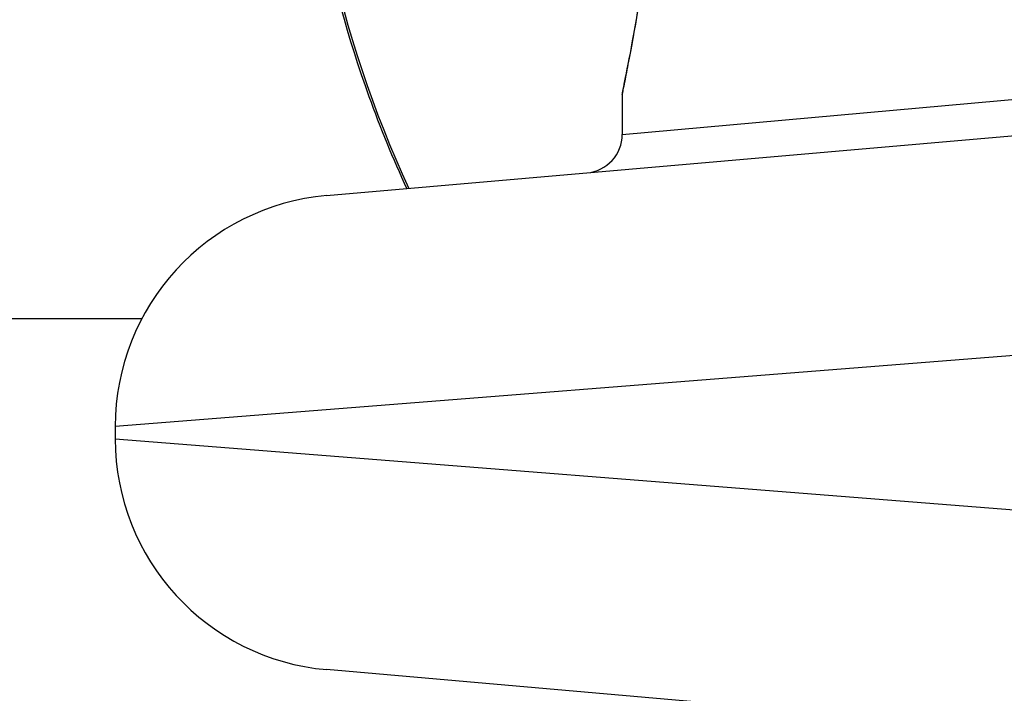
# Model space of a CAD drawing. Units: millimetres. Extents: x -3892 to 4037, y -4619 to 4904.
# Drawn here: x -1499 to -1486, y -320 to -311 of the extents above; entities that cross this region are included whole.
import ezdxf

# ---------------------------------------------------------------- set-up
doc = ezdxf.new("R2010")
doc.units = ezdxf.units.MM
doc.header["$LTSCALE"] = 100
doc.layers.add('SW_Toestellen', color=2, linetype='Continuous')

msp = doc.modelspace()

# ---------------------------------------------------------------- linework, layer by layer
at = {"layer": 'SW_Toestellen'}
for p, q in [((-1490.948, -312.404), (-1481.238, -311.537)), ((-1490.948, -311.886), (-1490.948, -312.404)), ((-1494.776, -313.197), (-1480.909, -311.984)), ((-1548.786, -314.787), (-1497.168, -314.787)), ((-1482.149, -314.973), (-1497.514, -316.186)), ((-1497.514, -316.186), (-1497.514, -316.347)), ((-1497.514, -316.347), (-1476.248, -318.026)), ((-1476.248, -320.956), (-1494.776, -319.335))]:
    msp.add_line(p, q, dxfattribs=at)
for centre, radius, start, end in [((-1491.448, -312.404), 0.5, 275, 0), ((-1494.514, -316.186), 3, 95, 180), ((-1494.514, -316.347), 3, 180, 265)]:
    msp.add_arc(centre, radius, start, end, dxfattribs=at)
msp.add_ellipse((-1480.241, -306.787), major_axis=(0, 15), ratio=0.990268, start_param=1.136091, end_param=2.005501, dxfattribs=at)
for points, knots in [([(-1493.739, -300.468), (-1494.037, -301.115), (-1494.289, -301.783), (-1494.951, -304), (-1495.163, -305.608), (-1495.073, -308.811), (-1494.772, -310.405), (-1494.082, -312.317), (-1493.919, -312.716), (-1493.739, -313.107)], [2.7059774, 2.7059774, 2.7059774, 2.7059774, 2.8488346, 2.8488346, 3.1697683, 3.1697683, 3.4908803, 3.4908803, 3.5772079, 3.5772079, 3.5772079, 3.5772079]), ([(-1490.947, -311.886), (-1490.948, -311.884), (-1490.945, -311.87), (-1490.917, -311.728), (-1490.84, -311.368), (-1490.676, -310.383), (-1490.596, -309.839), (-1490.485, -308.751), (-1490.446, -308.237), (-1490.411, -307.374), (-1490.403, -307.036), (-1490.403, -306.698)], [-0.8086764, -0.8086764, -0.8086764, -0.8086764, -0.7474523, -0.7474523, -0.4745891, -0.4745891, -0.2636606, -0.2636606, -0.1014079, -0.1014079, 0, 0, 0, 0]), ([(-1490.406, -306.698), (-1490.406, -306.833), (-1490.407, -306.967), (-1490.411, -307.234), (-1490.414, -307.368), (-1490.423, -307.633), (-1490.429, -307.765), (-1490.441, -308.026), (-1490.449, -308.156), (-1490.465, -308.411), (-1490.474, -308.537), (-1490.494, -308.786), (-1490.505, -308.908), (-1490.527, -309.148), (-1490.539, -309.266), (-1490.565, -309.495), (-1490.578, -309.608), (-1490.604, -309.826), (-1490.618, -309.932), (-1490.646, -310.137), (-1490.66, -310.237), (-1490.688, -310.428), (-1490.702, -310.52), (-1490.73, -310.696), (-1490.744, -310.78), (-1490.771, -310.94), (-1490.784, -311.015), (-1490.81, -311.157), (-1490.822, -311.224), (-1490.845, -311.348), (-1490.856, -311.405), (-1490.876, -311.51), (-1490.885, -311.558), (-1490.902, -311.643), (-1490.909, -311.681), (-1490.926, -311.763), (-1490.933, -311.8), (-1490.941, -311.839), (-1490.943, -311.849), (-1490.945, -311.86), (-1490.946, -311.863), (-1490.946, -311.868), (-1490.947, -311.87), (-1490.947, -311.874), (-1490.948, -311.874), (-1490.948, -311.886)], [0, 0, 0, 0, 0.0404338, 0.0404338, 0.0808676, 0.0808676, 0.1213015, 0.1213015, 0.1617353, 0.1617353, 0.2021691, 0.2021691, 0.2426029, 0.2426029, 0.2830368, 0.2830368, 0.3234706, 0.3234706, 0.3639044, 0.3639044, 0.4043382, 0.4043382, 0.444772, 0.444772, 0.4852059, 0.4852059, 0.5256397, 0.5256397, 0.5660735, 0.5660735, 0.6065073, 0.6065073, 0.6469412, 0.6469412, 0.687375, 0.687375, 0.7480257, 0.7480257, 0.7783511, 0.7783511, 0.7935138, 0.7935138, 0.8010951, 0.8010951, 0.8086764, 0.8086764, 0.8086764, 0.8086764])]:
    msp.add_open_spline(points, degree=3, knots=knots, dxfattribs=at)

doc.saveas('drawing.dxf')
